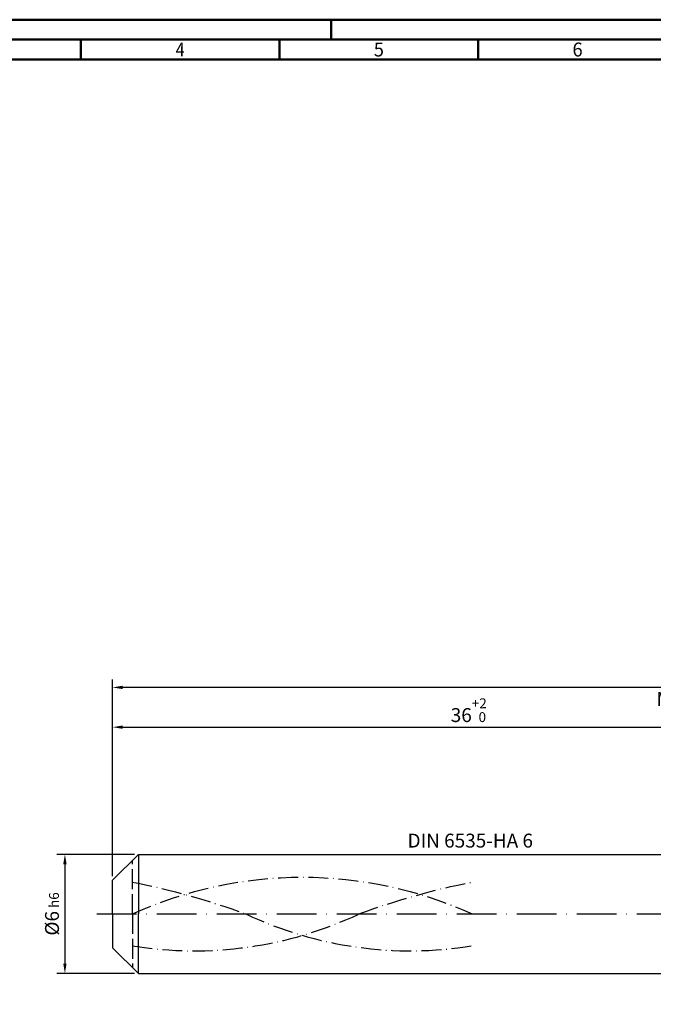
# Model space of a CAD drawing. Units: millimetres. Extents: x -155 to 439, y -196 to 225.
# Drawn here: x -23 to 136, y -23 to 225 of the extents above; entities that cross this region are included whole.
import ezdxf
from ezdxf.enums import TextEntityAlignment as Align

# ---------------------------------------------------------------- set-up
doc = ezdxf.new("R2010")
doc.units = ezdxf.units.MM
for name, pattern in [('GEN3', [6.25, 5, -1.25]), ('GEN7', [15, 10, -2.5, 0, -2.5]), ('GEN7A', [7.5, 5, -1.25, 0, -1.25])]:
    doc.linetypes.add(name, pattern=pattern)
doc.layers.get('0').update_dxf_attribs({"linetype": 'CONTINUOUS'})
doc.layers.get('DEFPOINTS').update_dxf_attribs({"linetype": 'CONTINUOUS'})
for name, color, linetype in [('AM_0', 7, 'CONTINUOUS'), ('AM_3', 6, 'GEN3'), ('AM_5', 3, 'CONTINUOUS'), ('AM_6', 2, 'CONTINUOUS'), ('AM_7', 4, 'GEN7'), ('AM_7A', 4, 'GEN7A')]:
    doc.layers.add(name, color=color, linetype=linetype)
doc.layers.add('AM_BOR', color=7, linetype='CONTINUOUS', lineweight=50)
doc.styles.get("Standard").update_dxf_attribs({"font": 'ISOCP.SHX'})
doc.dimstyles.get("Standard").update_dxf_attribs({"dimtxt": 3.5, "dimasz": 2.5, "dimexe": 2, "dimexo": 1, "dimgap": 1.5, "dimtad": 1, "dimdsep": 46, "dimtxsty": 'STANDARD', "dimcen": -2, "dimclrt": 2, "dimazin": 2, "dimtp": 0.1, "dimtm": 0.1, "dimtfac": 1, "dimtmove": 0, "dimatfit": 3, "dimfxl": 1, "dimarcsym": 0})

# ---------------------------------------------------------------- blocks, each defined once
blk = doc.blocks.new('A2')
at = {"layer": 'AM_BOR', "color": 1}
for p, q in [((210, 415), (210, 420)), ((147, 410), (147, 415)), ((197, 410), (197, 415)), ((247, 410), (247, 415))]:
    blk.add_line(p, q, dxfattribs=at)
for points in [[(0, 0), (594, 0), (594, 420), (0, 420)], [(10, 410), (10, 10), (584, 10), (584, 410)]]:
    blk.add_lwpolyline(points, close=True, dxfattribs=at)
at = {"layer": 'AM_BOR', "color": 7}
blk.add_lwpolyline([(5, 5), (589, 5), (589, 415), (5, 415)], close=True, dxfattribs=at)
at = {"layer": 'AM_BOR', "color": 2}
for s, width, p in [('4', 0.84375, (172, 412.5)), ('5', 0.964286, (222, 412.5)), ('6', 0.964286, (272, 412.5))]:
    blk.add_text(s, height=3.5, dxfattribs=dict(at, width=width)).set_placement(p, align=Align.MIDDLE_CENTER)
blk = doc.blocks.new('MAPAL_FRAME-Model')
blk.add_blockref('A2', (0, 0))
blk = doc.blocks.new('*D44')
at = {"layer": 'AM_5', "color": 0, "lineweight": -2}
for p, q in [((5.5, 15), (-14, 15)), ((-12, 12.5), (-12, -12.5)), ((5.5, -15), (-14, -15))]:
    blk.add_line(p, q, dxfattribs=at)
at = {"layer": 'AM_5', "color": 0}
for points in [[(-11.58, 12.5), (-12.42, 12.5), (-12, 15)], [(-12.42, -12.5), (-11.58, -12.5), (-12, -15)]]:
    blk.add_solid(points, dxfattribs=at)
at = {"layer": 'DEFPOINTS', "color": 0}
for p in [(6.5, 15), (-12, -15), (6.5, -15)]:
    blk.add_point(p, dxfattribs=at)
at = {"layer": 'AM_5', "color": 2, "insert": (-15.25, 0), "char_height": 3.5, "attachment_point": 5, "rotation": 90}
blk.add_mtext('%%c6{}{\\H0.71x;\\C3; h6', dxfattribs=at)
blk = doc.blocks.new('*D45')
at = {"layer": 'AM_5', "color": 0, "lineweight": -2}
for p, q in [((0, 9.5), (0, 49)), ((180, 16), (180, 49)), ((2.5, 47), (177.5, 47))]:
    blk.add_line(p, q, dxfattribs=at)
at = {"layer": 'AM_5', "color": 0}
for points in [[(2.5, 47.42), (2.5, 46.58), (0, 47)], [(177.5, 46.58), (177.5, 47.42), (180, 47)]]:
    blk.add_solid(points, dxfattribs=at)
at = {"layer": 'DEFPOINTS', "color": 0}
for p in [(180, 47), (180, 15), (0, 8.5)]:
    blk.add_point(p, dxfattribs=at)
at = {"layer": 'AM_5', "color": 2, "insert": (90, 51.27), "char_height": 3.5, "attachment_point": 5}
blk.add_mtext('36{}{\\H0.71x;\\C3;\\S+2 ^  0;}', dxfattribs=at)
blk = doc.blocks.new('*D50')
at = {"layer": 'AM_5', "color": 0, "lineweight": -2}
for p, q in [((0, 9.5), (0, 59)), ((327.5, 57), (2.5, 57)), ((330, 1), (330, 59))]:
    blk.add_line(p, q, dxfattribs=at)
at = {"layer": 'AM_5', "color": 0}
for points in [[(2.5, 57.42), (2.5, 56.58), (0, 57)], [(327.5, 56.58), (327.5, 57.42), (330, 57)]]:
    blk.add_solid(points, dxfattribs=at)
at = {"layer": 'DEFPOINTS', "color": 0}
for p in [(0, 57), (0, 8.5), (330, 0)]:
    blk.add_point(p, dxfattribs=at)
at = {"layer": 'AM_5', "color": 2, "insert": (165, 57), "char_height": 3.5, "attachment_point": 5}
blk.add_mtext('66{}{\\H0.71x;\\C3%%p1.5}\\P MIN. REGRIND LENGTH 56', dxfattribs=at)

msp = doc.modelspace()

# ---------------------------------------------------------------- linework, layer by layer
at = {"layer": 'AM_0'}
for p, q in [((0, 8.5), (6.5, 15)), ((6.5, 15), (180, 15)), ((6.5, 15), (6.5, 0)), ((0, 0), (0, 8.5))]:
    msp.add_line(p, q, dxfattribs=at)
at = {"layer": 'AM_0', "extrusion": (0, 0, -1)}
for p, q in [((0, 0), (0, -8.5)), ((6.5, -15), (6.5, 0)), ((0, -8.5), (6.5, -15)), ((6.5, -15), (180, -15))]:
    msp.add_line(p, q, dxfattribs=at)
at = {"layer": 'AM_3'}
msp.add_line((5, 0), (5, 13.5), dxfattribs=at)
at = {"layer": 'AM_3', "extrusion": (0, 0, -1)}
msp.add_line((5, 0), (5, -13.5), dxfattribs=at)
at = {"layer": 'AM_7'}
msp.add_line((-4, 0), (334, 0), dxfattribs=at)
at = {"layer": 'AM_7A', "extrusion": (0, 0, -1)}
for centre, radius, start, end in [((-47.75, -94.0226), 103.2851, 65.549755, 114.450245), ((30.368, -172.2781), 183.7358, 101.09834, 110.34105), ((-125.868, -172.2781), 183.7358, 69.65895, 78.90166)]:
    msp.add_arc(centre, radius, start, end, dxfattribs=at)
at = {"layer": 'AM_7A'}
for centre, start, end in [((20.5449, 88.046), 260.808496, 295.212663), ((74.9551, 88.046), 244.787337, 279.191504)]:
    msp.add_arc(centre, 97.3171, start, end, dxfattribs=at)

# ---------------------------------------------------------------- block references
at = {"layer": 'AM_0'}
msp.add_blockref('MAPAL_FRAME-Model', (-155, -195), dxfattribs=at)

# ---------------------------------------------------------------- texts
at = {"layer": 'AM_6', "insert": (90, 18), "char_height": 3.5, "width": 50, "attachment_point": 5}
msp.add_mtext('DIN 6535-HA 6', dxfattribs=at)

# ---------------------------------------------------------------- dimensions: what is measured, and where the dimension line sits
at = {"layer": 'AM_5'}
dim = msp.add_linear_dim(base=(0, 57), p1=(330, 0), p2=(0, 8.5), text='<>{}{\\H0.71x;\\C3%%p1.5}\\X MIN. REGRIND LENGTH 56', dimstyle='STANDARD', override={"dimdec": 3, "dimlfac": 0.2, "dimtp": 0.01}, dxfattribs=at)
dim.commit()
dim.dimension.update_dxf_attribs({"geometry": '*D50', "text_midpoint": (165, 57), "dimtype": 160})
dim = msp.add_linear_dim(base=(180, 47), p1=(0, 8.5), p2=(180, 15), text='<>{}{\\H0.71x;\\C3;\\S+2 ^  0;}', dimstyle='STANDARD', override={"dimdec": 3, "dimlfac": 0.2, "dimtp": 0.01}, dxfattribs=at)
dim.commit()
dim.dimension.update_dxf_attribs({"geometry": '*D45', "text_midpoint": (90, 51.2696)})
dim = msp.add_linear_dim(base=(-12, -15), p1=(6.5, 15), p2=(6.5, -15), angle=90, text='%%c<>{}{\\H0.71x;\\C3; h6', dimstyle='STANDARD', override={"dimdec": 3, "dimlfac": 0.2, "dimtp": 0.01}, dxfattribs=at)
dim.commit()
dim.dimension.update_dxf_attribs({"geometry": '*D44', "text_midpoint": (-15.2506, 0)})

doc.saveas('drawing.dxf')
